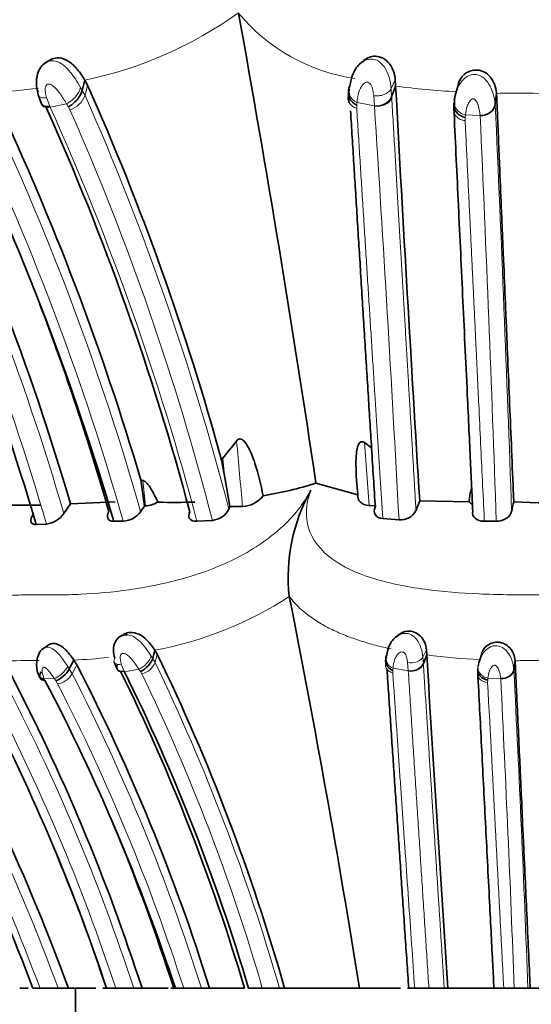
# Model space of a CAD drawing. Units: millimetres. Extents: x 0 to 1269, y 0 to 1479.
# Drawn here: x 532 to 544, y 858 to 881 of the extents above; entities that cross this region are included whole.
import ezdxf
from ezdxf import colors
from ezdxf.entities.mleader import LeaderData, LeaderLine
from ezdxf.math import Vec2, Vec3

# ---------------------------------------------------------------- set-up
doc = ezdxf.new("R2010")
doc.units = ezdxf.units.MM
doc.layers.add('DV1_Défaut', color=7, linetype='Continuous')
doc.layers.add('Défaut', color=7, linetype='Continuous')

# ---------------------------------------------------------------- blocks, each defined once
blk = doc.blocks.new('_DOT')
at = {"color": 0}
blk.add_line((0, 0), (-1, 0), dxfattribs=at)
at = {"color": 0, "const_width": 0.333}
blk.add_lwpolyline([(-0.1665, 0, 1), (0.1665, 0, 1)], format="xyb", close=True, dxfattribs=at)
blk = doc.blocks.new('SE')
at = {"layer": 'DV1_Défaut', "color": 7, "linetype": 'Continuous', "lineweight": 35}
for p, q in [((532.423, 880.001), (532.324, 879.939)), ((539.863, 879.979), (539.798, 879.926)), ((533.29, 879.55), (533.228, 879.306)), ((533.29, 879.55), (533.355, 879.43)), ((540.654, 879.409), (540.646, 879.558)), ((540.654, 879.409), (540.56, 879.155)), ((542.15, 879.487), (542.108, 879.323)), ((532.183, 879.201), (532.264, 878.988)), ((543.045, 879.244), (543.012, 878.975)), ((542.034, 878.891), (542.038, 879.01)), ((536.556, 870.593), (536.885, 871.001)), ((539.915, 870.965), (540.083, 870.843)), ((536.528, 870.552), (536.556, 870.593)), ((536.596, 870.184), (536.528, 870.552)), ((536.726, 869.452), (536.596, 870.184)), ((534.611, 870.086), (534.664, 870.071)), ((534.7, 869.463), (534.613, 870.085)), ((538.766, 870.005), (539.762, 869.73)), ((531.128, 869.482), (532.235, 869.486)), ((532.792, 869.285), (532.947, 869.514)), ((532.95, 869.514), (534.006, 869.564)), ((541.227, 869.583), (542.396, 869.563)), ((543.454, 869.562), (544.745, 869.514)), ((534.7, 869.463), (534.724, 869.464)), ((536.703, 869.389), (536.726, 869.452)), ((536.726, 869.452), (537.022, 869.45)), ((540.027, 869.477), (540.192, 869.47)), ((532.138, 869.024), (532.38, 869.034)), ((533.974, 869.104), (534.198, 869.104)), ((535.946, 869.101), (536.31, 869.123)), ((540.35, 869.164), (540.734, 869.135)), ((542.756, 869.102), (543.038, 869.102)), ((538.134, 867.319), (538.133, 867.321)), ((534.191, 866.409), (534.148, 866.385)), ((540.701, 866.392), (540.647, 866.352)), ((532.409, 866.163), (532.269, 866.067)), ((534.95, 866.048), (534.896, 865.853)), ((534.95, 866.048), (535.006, 865.953)), ((541.393, 865.936), (541.386, 866.055)), ((542.702, 865.998), (542.665, 865.867)), ((533.029, 865.815), (532.918, 865.604)), ((533.1, 865.701), (533.029, 865.815)), ((533.981, 865.769), (534.052, 865.599)), ((541.393, 865.936), (541.311, 865.733)), ((543.485, 865.804), (543.457, 865.589)), ((542.6, 865.521), (542.604, 865.617)), ((531.745, 858.043), (531.943, 858.043)), ((532.056, 858.043), (532.227, 858.043)), ((532.227, 858.043), (532.656, 858.043)), ((532.656, 858.043), (532.899, 858.043)), ((532.899, 858.043), (533.546, 858.043)), ((533.067, 858.043), (533.067, 855.543)), ((533.711, 858.043), (533.804, 858.043)), ((533.804, 858.043), (534.02, 858.043)), ((534.02, 858.043), (534.447, 858.043)), ((534.447, 858.043), (534.642, 858.043)), ((534.645, 858.043), (535.261, 858.043)), ((535.327, 858.043), (535.435, 858.043)), ((535.435, 858.043), (535.631, 858.043)), ((535.631, 858.043), (536.053, 858.043)), ((536.053, 858.043), (536.245, 858.043)), ((536.245, 858.043), (537.025, 858.043)), ((537.025, 858.043), (537.073, 858.043)), ((537.169, 858.043), (537.495, 858.043)), ((537.495, 858.043), (537.9, 858.043)), ((537.9, 858.043), (538.023, 858.043)), ((538.023, 858.043), (539.8, 858.043)), ((539.8, 858.043), (540.768, 858.043)), ((540.936, 858.043), (541.106, 858.043)), ((541.106, 858.043), (541.442, 858.043)), ((541.442, 858.043), (541.806, 858.043)), ((541.806, 858.043), (541.892, 858.043)), ((541.897, 858.043), (543.036, 858.043)), ((542.98, 858.043), (543.215, 858.043)), ((543.215, 858.043), (543.465, 858.043)), ((543.465, 858.043), (543.79, 858.043)), ((543.79, 858.043), (543.844, 858.043)), ((543.835, 858.043), (544.972, 858.043))]:
    blk.add_line(p, q, dxfattribs=at)
at = {"layer": 'DV1_Défaut', "color": 7, "linetype": 'Continuous', "lineweight": 18}
for p, q in [((540.646, 879.558), (540.547, 879.347)), ((533.189, 879.375), (533.228, 879.306)), ((533.228, 879.306), (533.293, 879.187)), ((533.355, 879.43), (533.293, 879.187)), ((540.547, 879.347), (540.56, 879.155)), ((532.38, 879.136), (532.457, 878.929)), ((540.151, 878.943), (540.134, 879.182)), ((540.56, 879.155), (540.561, 879.135)), ((542.038, 879.01), (542.044, 879.072)), ((543.046, 879.22), (543.014, 878.956)), ((532.457, 878.929), (532.465, 878.911)), ((532.857, 878.985), (532.465, 878.911)), ((532.936, 878.848), (532.898, 878.918)), ((539.734, 878.953), (539.732, 878.884)), ((540.151, 878.943), (539.739, 879.022)), ((542.304, 878.665), (542.301, 878.591)), ((542.31, 878.724), (542.304, 878.664)), ((542.656, 878.712), (542.31, 878.724)), ((539.915, 870.965), (540.027, 869.477)), ((536.556, 870.593), (536.596, 870.184)), ((534.724, 869.464), (534.664, 870.071)), ((541.386, 866.055), (541.299, 865.886)), ((534.861, 865.908), (534.896, 865.853)), ((534.896, 865.853), (534.952, 865.758)), ((535.006, 865.953), (534.952, 865.758)), ((540.953, 865.563), (540.938, 865.755)), ((541.299, 865.886), (541.311, 865.733)), ((543.486, 865.784), (543.458, 865.572)), ((532.882, 865.661), (532.918, 865.604)), ((532.918, 865.604), (532.987, 865.49)), ((533.1, 865.701), (532.987, 865.49)), ((534.153, 865.717), (534.221, 865.552)), ((534.57, 865.597), (534.228, 865.537)), ((534.64, 865.487), (534.606, 865.543)), ((540.588, 865.571), (540.586, 865.516)), ((540.953, 865.563), (540.593, 865.626)), ((541.311, 865.733), (541.312, 865.716)), ((542.604, 865.617), (542.609, 865.666)), ((532.565, 865.377), (532.326, 865.371)), ((532.326, 865.371), (532.344, 865.334)), ((532.644, 865.253), (532.601, 865.324)), ((542.837, 865.34), (542.834, 865.281)), ((542.842, 865.388), (542.837, 865.34)), ((543.145, 865.378), (542.842, 865.388))]:
    blk.add_line(p, q, dxfattribs=at)
for centre, radius, start, end in [((531.357, 888.926), 9.573, 281.6543, 305.5917), ((540.324, 883.949), 4.408, 219.6227, 261.739), ((539.456, 879.288), 1.093, 3.0426, 32.3811), ((530.371, 893.397), 14.158, 272.9314, 277.3823), ((542.943, 895.999), 16.747, 262.1439, 267.0854), ((532.779, 879.371), 0.545, 286.7058, 340.3672), ((475.016, 853.414), 63.722, 14.51889, 23.85801), ((543.503, 855.394), 23.849, 87.5964, 90.3895), ((474.006, 852.072), 63.015, 15.89704, 25.14971), ((475.193, 853.065), 62.834, 14.78587, 24.2889), ((537.612, 881.818), 5.535, 210.7767, 211.5974), ((475.322, 853.409), 62.98, 14.44882, 23.82385), ((532.561, 879.534), 7.196, 355.372, 355.9181), ((-415.257, 817.25), 957.398, 3.106578, 3.694555), ((-307.021, 839.836), 850.935, 1.986395, 2.635642), ((473.348, 851.885), 61.939, 16.31515, 25.64195), ((-357.15, 838.07), 900.724, 1.9744, 2.586009), ((473.439, 851.846), 61.396, 16.2581, 25.62898), ((473.616, 851.785), 63.01, 15.95409, 25.14276), ((464.734, 863.843), 72.504, 4.43518, 5.66617), ((533.341, 874.689), 8.789, 280.5493, 303.0415), ((540.477, 865.835), 0.824, 3.53, 34.9796), ((531.969, 854.625), 11.18, 88.7961, 93.2543), ((532.398, 879.318), 13.518, 272.6791, 276.1589), ((534.519, 865.941), 0.47, 284.8444, 337.1195), ((491.731, 844.823), 48.024, 15.9789, 25.8453), ((543.394, 881.796), 15.986, 262.8107, 267.3369), ((543.886, 842.982), 22.821, 87.8023, 90.3563), ((538.235, 867.984), 4.373, 213.0807, 213.9333), ((535.337, 866.036), 5.272, 354.9402, 355.5369), ((-101.223, 833.351), 645.485, 2.192318, 2.862078), ((485.734, 840.705), 50.023, 20.2796, 29.5592), ((489.875, 843.544), 46.871, 18.0195, 27.7389), ((543.11, 872.525), 12.739, 214.1291, 214.4197), ((490.549, 843.67), 47.72, 17.5293, 27.2105), ((492.052, 844.882), 47.31, 16.1517, 25.8191), ((-86.892, 834.196), 630.808, 2.166544, 2.833283), ((485.495, 840.599), 49.881, 20.4698, 29.5258), ((490.06, 843.593), 46.274, 18.1961, 27.7382), ((490.469, 843.56), 47.427, 17.7799, 27.2194), ((-4292.768, 607.217), 4842.484, 2.96907, 3.054835)]:
    blk.add_arc(centre, radius, start, end, dxfattribs=at)
at = {"layer": 'DV1_Défaut', "color": 7, "linetype": 'Continuous', "lineweight": 35}
for centre, radius, start, end in [((176.086, 815.878), 366.697, 8.48833, 10.25143), ((475.837, 853.863), 62.944, 15.37589, 23.96608), ((1961.705, 956.952), 1423.165, 183.12338, 183.519623), ((474.43, 852.347), 62.742, 16.42249, 25.25407), ((540.224, 879.303), 0.368, 258.629, 336.2308), ((542.84, 879.017), 0.794, 164.9326, 184.675), ((472.388, 851.706), 63.125, 16.38603, 25.57177), ((474.73, 853.009), 63.189, 14.96741, 24.22033), ((473.507, 851.402), 63.005, 16.31812, 25.63134), ((472.084, 851.264), 62.626, 16.47545, 25.74269), ((475.923, 852.747), 60.262, 15.97455, 20.91828), ((536.102, 878.406), 8.813, 279.2133, 287.5919), ((542.301, 867.782), 4.193, 150.6172, 186.3147), ((543.764, 869.477), 1.371, 162.7181, 176.4065), ((534.684, 870.108), 0.645, 273.5002, 300.9286), ((535.43, 885.979), 16.43, 268.5552, 271.6192), ((536.992, 870.105), 0.655, 272.5811, 322.6587), ((546.523, 867.394), 5.733, 157.5466, 159.9686), ((542.618, 869.779), 0.31, 224.0542, 241.2912), ((591.315, 858.749), 49.068, 167.2688, 167.5457), ((532.298, 869.635), 0.606, 277.8183, 324.7052), ((534.165, 869.653), 0.55, 273.5, 324.287), ((551.91, 857.746), 20.82, 145.7499, 146.1856), ((536.272, 869.603), 0.481, 274.5656, 333.5288), ((540.767, 869.551), 0.417, 265.4347, 332.3702), ((278.912, 815.968), 264.259, 9.16145, 11.20506), ((532.775, 865.703), 0.631, 153.2218, 206.2388), ((491.61, 844.873), 48.245, 15.8416, 25.9085), ((1567.396, 927.121), 1027.826, 183.41276, 183.853644), ((485.483, 840.704), 50.486, 20.0862, 29.5374), ((489.045, 843.333), 47.912, 17.8789, 27.6543), ((490.477, 843.717), 47.958, 17.3803, 27.2832), ((491.375, 844.488), 47.666, 16.5207, 26.2288), ((491.87, 844.592), 47.254, 16.5385, 26.3297), ((541.018, 865.887), 0.331, 258.6134, 332.1577), ((490, 843.084), 47.833, 18.2237, 27.72), ((485.011, 840.388), 50.249, 20.57, 29.4975), ((489.003, 843.112), 47.223, 18.4313, 27.859), ((491.813, 844.193), 45.729, 17.6299, 22.8232), ((488.575, 843.108), 47.626, 18.2751, 22.3957)]:
    blk.add_arc(centre, radius, start, end, dxfattribs=at)
at = {"layer": 'DV1_Défaut', "color": 7, "linetype": 'Continuous', "lineweight": 18}
for centre, major_axis, ratio, start_param, end_param in [((532.93, 879.238), (-0.24, -0.261), 0.439007, 0.844385, 2.462923), ((539.858, 879.273), (0.307, -0.099), 0.86115, 3.789393, 4.598704), ((540.257, 879.198), (0.317, 0.051), 0.823544, 4.242681, 5.84569), ((532.551, 879.167), (0.262, 0.223), 0.546301, 3.384274, 3.974838), ((542.695, 878.99), (-0.32, -0.015), 0.880621, 1.408409, 3.000587), ((534.635, 865.799), (-0.215, -0.205), 0.439718, 0.893204, 2.511742), ((532.683, 865.592), (0.213, 0.207), 0.390225, 3.80062, 5.408006), ((534.291, 865.768), (0.222, 0.194), 0.533137, 3.401402, 3.985114), ((540.697, 865.827), (0.276, -0.054), 0.795782, 3.888381, 4.484359), ((541.045, 865.767), (0.279, 0.031), 0.755331, 4.292713, 5.895722), ((532.763, 865.467), (0.233, 0.175), 0.530777, 3.840098, 5.435755)]:
    blk.add_ellipse(centre, major_axis=major_axis, ratio=ratio, start_param=start_param, end_param=end_param, dxfattribs=at)
at = {"layer": 'DV1_Défaut', "color": 7, "linetype": 'Continuous', "lineweight": 35}
for centre, major_axis, ratio, start_param, end_param in [((532.971, 879.169), (0.239, 0.262), 0.433538, 3.986771, 5.593434), ((539.854, 879.204), (0.305, -0.107), 0.858841, 3.012792, 4.619385), ((539.858, 879.273), (0.307, -0.099), 0.86115, 2.980082, 3.789393), ((532.551, 879.167), (0.262, 0.223), 0.546301, 2.91542, 3.384274), ((542.696, 878.972), (0.316, 0.06), 0.810819, 4.434565, 6.026689), ((534.671, 865.744), (0.214, 0.206), 0.434569, 4.034714, 5.641377), ((540.697, 865.827), (0.276, -0.054), 0.795782, 2.865736, 3.888381), ((540.693, 865.772), (0.275, -0.059), 0.795145, 2.890732, 4.497326), ((532.468, 865.549), (0.232, 0.177), 0.529185, 2.218777, 3.810517), ((532.72, 865.538), (0.214, 0.206), 0.392107, 3.803004, 5.398045), ((534.291, 865.768), (0.222, 0.194), 0.533137, 2.398152, 3.401402), ((534.298, 865.752), (0.24, 0.163), 0.53551, 3.052413, 4.057017)]:
    blk.add_ellipse(centre, major_axis=major_axis, ratio=ratio, start_param=start_param, end_param=end_param, dxfattribs=at)
for points, knots in [([(532.384, 879.977), (532.34, 879.947), (532.258, 879.89), (532.169, 879.728), (532.135, 879.544), (532.142, 879.357), (532.168, 879.258), (532.183, 879.201)], [0, 0, 0, 0, 0.172668, 0.372052, 0.621589, 0.817823, 1, 1, 1, 1]), ([(532.421, 879.999), (532.445, 880.018), (532.523, 880.066), (532.695, 880.092), (532.921, 880.006), (533.129, 879.797), (533.234, 879.636), (533.29, 879.55)], [0, 0, 0, 0, 0.088501, 0.259903, 0.480265, 0.719733, 1, 1, 1, 1]), ([(539.569, 879.413), (539.588, 879.51), (539.625, 879.705), (539.762, 879.914), (539.882, 879.991), (539.908, 880.004)], [0, 0, 0, 0, 0.439959, 0.887133, 1, 1, 1, 1]), ([(540.646, 879.558), (540.638, 879.698), (540.58, 879.863), (540.381, 880.077), (540.25, 880.125), (540.034, 880.104), (539.944, 880.057), (539.874, 879.99)], [0, 0, 0, 0, 0.358963, 0.358963, 0.717927, 0.717927, 1, 1, 1, 1]), ([(542.146, 879.485), (542.152, 879.501), (542.19, 879.588), (542.305, 879.738), (542.492, 879.792), (542.607, 879.787), (542.67, 879.776), (542.781, 879.735), (542.916, 879.621), (543.014, 879.439), (543.034, 879.319), (543.044, 879.245)], [0, 0, 0, 0, 0.043138, 0.231766, 0.411365, 0.445902, 0.480533, 0.550604, 0.696583, 0.846956, 1, 1, 1, 1]), ([(542.044, 879.072), (542.057, 879.147), (542.072, 879.233), (542.105, 879.318), (542.109, 879.329)], [0, 0, 0, 0, 0.8735099, 1, 1, 1, 1]), ([(539.555, 879.02), (539.538, 879.054), (539.531, 879.091), (539.534, 879.163), (539.545, 879.197), (539.56, 879.226)], [0, 0, 0, 0, 0.5, 0.5, 1, 1, 1, 1]), ([(543.046, 879.226), (543.053, 879.05), (543.067, 878.719), (543.088, 878.227), (543.108, 877.753), (543.135, 877.115), (543.159, 876.548), (543.18, 876.047), (543.194, 875.711), (543.219, 875.117), (543.248, 874.431), (543.278, 873.736), (543.307, 873.032), (543.345, 872.142), (543.391, 871.06), (543.427, 870.198), (543.448, 869.696), (543.454, 869.562)], [0, 0, 0, 0, 0.056107, 0.109864, 0.161247, 0.210234, 0.315998, 0.342506, 0.369043, 0.42221, 0.528937, 0.582514, 0.636241, 0.744164, 0.85235, 0.960628, 1, 1, 1, 1]), ([(532.456, 878.929), (532.442, 878.929), (532.415, 878.923), (532.376, 878.922), (532.339, 878.927), (532.307, 878.94), (532.28, 878.961), (532.267, 878.98), (532.262, 878.992)], [0, 0, 0, 0, 0.144968, 0.298346, 0.45829, 0.624036, 0.794407, 1, 1, 1, 1]), ([(540.171, 869.432), (540.157, 869.662), (540.128, 870.128), (540.085, 870.812), (540.043, 871.483), (540.002, 872.14), (539.961, 872.798), (539.919, 873.463), (539.877, 874.136), (539.836, 874.807), (539.795, 875.459), (539.755, 876.091), (539.717, 876.712), (539.678, 877.337), (539.639, 877.966), (539.608, 878.46), (539.59, 878.743), (539.586, 878.819)], [0, 0, 0, 0, 0.070345, 0.142329, 0.210482, 0.277896, 0.346577, 0.416516, 0.487702, 0.560121, 0.63098, 0.697739, 0.765488, 0.834213, 0.903907, 0.974558, 1, 1, 1, 1]), ([(542.038, 879.01), (542.031, 878.977), (542.031, 878.94), (542.049, 878.865), (542.067, 878.827), (542.119, 878.759), (542.153, 878.73), (542.227, 878.687), (542.267, 878.673), (542.304, 878.664)], [0, 0, 0, 0, 0.25, 0.25, 0.5, 0.5, 0.75, 0.75, 1, 1, 1, 1]), ([(542.482, 869.336), (542.474, 869.51), (542.456, 869.905), (542.426, 870.547), (542.391, 871.296), (542.347, 872.225), (542.297, 873.291), (542.242, 874.453), (542.189, 875.593), (542.136, 876.709), (542.084, 877.812), (542.051, 878.529), (542.034, 878.891)], [0, 0, 0, 0, 0.051957, 0.11791, 0.192809, 0.278385, 0.400922, 0.520921, 0.640927, 0.761282, 0.879414, 1, 1, 1, 1]), ([(536.885, 871.001), (536.903, 871.027), (536.929, 871.051), (536.999, 871.052), (537.031, 871.029), (537.106, 870.957), (537.14, 870.897), (537.234, 870.718), (537.28, 870.594), (537.403, 870.219), (537.463, 869.964), (537.513, 869.707)], [0, 0, 0, 0, 0.0625, 0.0625, 0.125, 0.125, 0.25, 0.25, 0.5, 0.5, 1, 1, 1, 1]), ([(539.762, 869.73), (539.734, 869.968), (539.715, 870.206), (539.713, 870.554), (539.716, 870.669), (539.742, 870.835), (539.754, 870.89), (539.803, 870.983), (539.864, 871.006), (539.915, 870.965)], [0, 0, 0, 0, 0.5, 0.5, 0.75, 0.75, 0.875, 0.875, 1, 1, 1, 1]), ([(534.664, 870.071), (534.687, 870.065), (534.71, 870.049), (534.75, 870.014), (534.768, 869.993), (534.819, 869.93), (534.848, 869.885), (534.929, 869.746), (534.974, 869.651), (535.016, 869.554)], [0, 0, 0, 0, 0.125, 0.125, 0.25, 0.25, 0.5, 0.5, 1, 1, 1, 1]), ([(539.762, 869.73), (539.751, 869.668), (539.768, 869.607), (539.859, 869.513), (539.935, 869.481), (540.027, 869.477)], [0, 0, 0, 0, 0.5, 0.5, 1, 1, 1, 1]), ([(532.062, 869.256), (532.019, 869.196), (531.999, 869.137), (532.024, 869.049), (532.069, 869.022), (532.138, 869.025)], [0, 0, 0, 0, 0.5, 0.5, 1, 1, 1, 1]), ([(533.859, 869.332), (533.822, 869.274), (533.811, 869.217), (533.85, 869.13), (533.902, 869.103), (533.974, 869.104)], [0, 0, 0, 0, 0.5, 0.5, 1, 1, 1, 1]), ([(535.775, 869.329), (535.744, 869.269), (535.741, 869.21), (535.801, 869.123), (535.865, 869.097), (535.946, 869.101)], [0, 0, 0, 0, 0.5, 0.5, 1, 1, 1, 1]), ([(540.171, 869.432), (540.138, 869.372), (540.136, 869.31), (540.199, 869.208), (540.265, 869.172), (540.35, 869.164)], [0, 0, 0, 0, 0.5, 0.5, 1, 1, 1, 1]), ([(542.482, 869.336), (542.47, 869.277), (542.489, 869.218), (542.588, 869.129), (542.668, 869.101), (542.757, 869.102)], [0, 0, 0, 0, 0.5, 0.5, 1, 1, 1, 1]), ([(543.039, 869.103), (543.126, 869.102), (543.215, 869.129), (543.346, 869.215), (543.389, 869.272), (543.402, 869.331)], [0, 0, 0, 0, 0.5, 0.5, 1, 1, 1, 1]), ([(534.189, 866.408), (534.21, 866.423), (534.279, 866.462), (534.428, 866.482), (534.624, 866.416), (534.808, 866.248), (534.901, 866.118), (534.95, 866.048)], [0, 0, 0, 0, 0.089404, 0.265398, 0.490134, 0.72696, 1, 1, 1, 1]), ([(541.386, 866.055), (541.379, 866.167), (541.328, 866.299), (541.154, 866.47), (541.039, 866.509), (540.853, 866.492), (540.776, 866.456), (540.714, 866.404)], [0, 0, 0, 0, 0.361142, 0.361142, 0.722283, 0.722283, 1, 1, 1, 1]), ([(533.996, 865.852), (533.979, 865.923), (533.949, 866.05), (533.992, 866.245), (534.114, 866.388), (534.234, 866.419), (534.291, 866.416)], [0, 0, 0, 0, 0.289642, 0.522374, 0.771322, 1, 1, 1, 1]), ([(540.444, 865.939), (540.46, 866.017), (540.493, 866.174), (540.616, 866.341), (540.718, 866.401), (540.74, 866.412)], [0, 0, 0, 0, 0.435124, 0.88351, 1, 1, 1, 1]), ([(542.701, 866.002), (542.719, 866.045), (542.79, 866.163), (542.969, 866.244), (543.102, 866.238), (543.157, 866.229), (543.253, 866.197), (543.371, 866.108), (543.459, 865.959), (543.476, 865.864), (543.484, 865.804)], [0, 0, 0, 0, 0.139071, 0.411437, 0.447416, 0.483412, 0.555705, 0.702806, 0.850295, 1, 1, 1, 1]), ([(532.208, 865.98), (532.22, 866.006), (532.242, 866.04), (532.272, 866.068), (532.281, 866.076)], [0, 0, 0, 0, 0.6925238, 1, 1, 1, 1]), ([(533.029, 865.815), (532.965, 865.906), (532.897, 865.999), (532.73, 866.155), (532.638, 866.205), (532.499, 866.21), (532.451, 866.194), (532.412, 866.165)], [0, 0, 0, 0, 0.3879518, 0.3879518, 0.7759036, 0.7759036, 1, 1, 1, 1]), ([(542.609, 865.666), (542.621, 865.726), (542.635, 865.799), (542.666, 865.871), (542.672, 865.884)], [0, 0, 0, 0, 0.825108, 1, 1, 1, 1]), ([(543.486, 865.789), (543.493, 865.649), (543.505, 865.384), (543.523, 864.99), (543.541, 864.611), (543.564, 864.101), (543.585, 863.648), (543.604, 863.246), (543.616, 862.977), (543.638, 862.503), (543.663, 861.954), (543.689, 861.397), (543.715, 860.835), (543.748, 860.123), (543.788, 859.257), (543.82, 858.562), (543.839, 858.155), (543.844, 858.043)], [0, 0, 0, 0, 0.056463, 0.110506, 0.162113, 0.211269, 0.317252, 0.343784, 0.370334, 0.423486, 0.530036, 0.583449, 0.636965, 0.744322, 0.851757, 0.959109, 1, 1, 1, 1]), ([(540.965, 858.043), (540.95, 858.254), (540.921, 858.679), (540.879, 859.298), (540.837, 859.906), (540.796, 860.504), (540.755, 861.11), (540.713, 861.724), (540.672, 862.332), (540.631, 862.924), (540.592, 863.498), (540.553, 864.067), (540.514, 864.64), (540.479, 865.155), (540.457, 865.476), (540.448, 865.608)], [0, 0, 0, 0, 0.079435, 0.159865, 0.235071, 0.311993, 0.390623, 0.470953, 0.552973, 0.631579, 0.707679, 0.785147, 0.863975, 0.944157, 1, 1, 1, 1]), ([(542.604, 865.617), (542.592, 865.564), (542.607, 865.497), (542.698, 865.389), (542.771, 865.353), (542.837, 865.34)], [0, 0, 0, 0, 0.5, 0.5, 1, 1, 1, 1]), ([(542.984, 858.043), (542.975, 858.231), (542.953, 858.653), (542.918, 859.336), (542.876, 860.151), (542.831, 861.042), (542.783, 861.972), (542.736, 862.884), (542.69, 863.777), (542.645, 864.659), (542.615, 865.232), (542.6, 865.521)], [0, 0, 0, 0, 0.071404, 0.1599, 0.261773, 0.38652, 0.508915, 0.631552, 0.754792, 0.876005, 1, 1, 1, 1]), ([(543.145, 865.376), (543.218, 865.375), (543.295, 865.396), (543.411, 865.473), (543.45, 865.529), (543.458, 865.581)], [0, 0, 0, 0, 0.5, 0.5, 1, 1, 1, 1])]:
    blk.add_open_spline(points, degree=3, knots=knots, dxfattribs=at)
at = {"layer": 'DV1_Défaut', "color": 7, "linetype": 'Continuous', "lineweight": 18}
for points, knots in [([(532.38, 879.974), (532.43, 880), (532.557, 880.028), (532.749, 879.942), (532.918, 879.782), (533.064, 879.582), (533.146, 879.446), (533.189, 879.375)], [0, 0, 0, 0, 0.160832, 0.355695, 0.563592, 0.772238, 1, 1, 1, 1]), ([(539.908, 880.004), (539.972, 880.037), (540.087, 880.066), (540.26, 880.006), (540.335, 879.923), (540.379, 879.874)], [0, 0, 0, 0, 0.403591, 0.651938, 1, 1, 1, 1]), ([(542.109, 879.329), (542.13, 879.381), (542.191, 879.496), (542.331, 879.648), (542.557, 879.712), (542.769, 879.601), (542.899, 879.416), (542.982, 879.201), (543.001, 879.065), (543.012, 878.978)], [0, 0, 0, 0, 0.118012, 0.265991, 0.402054, 0.540514, 0.693375, 0.825745, 1, 1, 1, 1]), ([(532.38, 879.136), (532.346, 879.129), (532.312, 879.127), (532.251, 879.136), (532.225, 879.146), (532.189, 879.18), (532.18, 879.202), (532.179, 879.252), (532.187, 879.279), (532.2, 879.305)], [0, 0, 0, 0, 0.25, 0.25, 0.5, 0.5, 0.75, 0.75, 1, 1, 1, 1]), ([(532.857, 878.985), (532.808, 879.068), (532.721, 879.213), (532.584, 879.382), (532.474, 879.457), (532.426, 879.457), (532.408, 879.454), (532.378, 879.439), (532.344, 879.373), (532.348, 879.262), (532.37, 879.178), (532.38, 879.136)], [0, 0, 0, 0, 0.28507, 0.500892, 0.615578, 0.629693, 0.643829, 0.672646, 0.734685, 0.867722, 1, 1, 1, 1]), ([(540.134, 879.182), (540.128, 879.225), (540.117, 879.311), (540.088, 879.423), (540.024, 879.494), (539.94, 879.506), (539.845, 879.418), (539.764, 879.249), (539.748, 879.104), (539.739, 879.022)], [0, 0, 0, 0, 0.133083, 0.26657, 0.327749, 0.38376, 0.499068, 0.715711, 1, 1, 1, 1]), ([(540.547, 879.347), (540.535, 879.321), (540.515, 879.294), (540.459, 879.246), (540.423, 879.224), (540.342, 879.192), (540.297, 879.181), (540.211, 879.174), (540.169, 879.176), (540.134, 879.182)], [0, 0, 0, 0, 0.25, 0.25, 0.5, 0.5, 0.75, 0.75, 1, 1, 1, 1]), ([(540.561, 879.135), (540.573, 878.935), (540.596, 878.541), (540.631, 877.954), (540.664, 877.381), (540.697, 876.824), (540.729, 876.281), (540.76, 875.754), (540.791, 875.226), (540.822, 874.696), (540.854, 874.165), (540.884, 873.65), (540.914, 873.14), (540.944, 872.635), (540.973, 872.135), (541.002, 871.651), (541.03, 871.178), (541.057, 870.711), (541.084, 870.248), (541.111, 869.797), (541.128, 869.502), (541.137, 869.358)], [0, 0, 0, 0, 0.065203, 0.12825, 0.189186, 0.248058, 0.304908, 0.35978, 0.412716, 0.468753, 0.523036, 0.575301, 0.625597, 0.677461, 0.727464, 0.775493, 0.8216, 0.867865, 0.913823, 0.957849, 1, 1, 1, 1]), ([(542.044, 879.072), (542.036, 879.037), (542.037, 879), (542.046, 878.964), (542.055, 878.927), (542.072, 878.891), (542.097, 878.858), (542.122, 878.825), (542.154, 878.796), (542.19, 878.773), (542.226, 878.75), (542.267, 878.733), (542.31, 878.724)], [0, 0, 0, 0, 0.245463, 0.245463, 0.245463, 0.496976, 0.496976, 0.496976, 0.748488, 0.748488, 0.748488, 1, 1, 1, 1]), ([(542.656, 878.71), (542.646, 878.787), (542.632, 878.894), (542.584, 879.026), (542.539, 879.082), (542.505, 879.105), (542.443, 879.104), (542.39, 879.027), (542.331, 878.899), (542.318, 878.794), (542.31, 878.724)], [0, 0, 0, 0, 0.256178, 0.384997, 0.446826, 0.47603, 0.503875, 0.621962, 0.746679, 1, 1, 1, 1]), ([(543.341, 879.243), (543.302, 879.242), (543.203, 879.242), (543.104, 879.243), (543.046, 879.226)], [0, 0, 0, 0, 0.400238, 1, 1, 1, 1]), ([(539.732, 878.884), (539.696, 878.894), (539.661, 878.91), (539.598, 878.957), (539.572, 878.987), (539.555, 879.02)], [0, 0, 0, 0, 0.5, 0.5, 1, 1, 1, 1]), ([(539.732, 878.884), (539.744, 878.69), (539.769, 878.305), (539.805, 877.724), (539.842, 877.146), (539.878, 876.571), (539.915, 875.999), (539.951, 875.431), (539.986, 874.867), (540.022, 874.308), (540.057, 873.753), (540.092, 873.204), (540.127, 872.659), (540.171, 871.965), (540.225, 871.124), (540.288, 870.14), (540.329, 869.486), (540.35, 869.164)], [0, 0, 0, 0, 0.063469, 0.126139, 0.188003, 0.249052, 0.309278, 0.368675, 0.427233, 0.484946, 0.541806, 0.597807, 0.652941, 0.707202, 0.807563, 0.905174, 1, 1, 1, 1]), ([(542.034, 878.891), (542.027, 878.859), (542.027, 878.824), (542.045, 878.754), (542.063, 878.72), (542.115, 878.661), (542.15, 878.637), (542.224, 878.604), (542.263, 878.594), (542.301, 878.591)], [0, 0, 0, 0, 0.25, 0.25, 0.5, 0.5, 0.75, 0.75, 1, 1, 1, 1]), ([(542.301, 878.591), (542.31, 878.4), (542.329, 878.022), (542.356, 877.455), (542.383, 876.896), (542.41, 876.346), (542.436, 875.806), (542.461, 875.275), (542.486, 874.754), (542.511, 874.245), (542.535, 873.746), (542.558, 873.26), (542.581, 872.786), (542.603, 872.325), (542.632, 871.713), (542.668, 870.965), (542.711, 870.059), (542.742, 869.444), (542.756, 869.12), (542.757, 869.102)], [0, 0, 0, 0, 0.064214, 0.127005, 0.188358, 0.248256, 0.306684, 0.363627, 0.41907, 0.472998, 0.525396, 0.576251, 0.62555, 0.673278, 0.719424, 0.81448, 0.902688, 0.994722, 1, 1, 1, 1]), ([(527.446, 869.84), (527.339, 869.737), (527.128, 869.534), (526.859, 869.232), (526.493, 868.752), (526.139, 867.919), (526.679, 867.503), (527.442, 867.384), (527.886, 867.364), (528.12, 867.362), (528.257, 867.363), (528.464, 867.363), (528.771, 867.348), (529.324, 867.308), (529.916, 867.279), (530.564, 867.295), (531.071, 867.323), (531.593, 867.353), (531.987, 867.365), (532.248, 867.362), (532.422, 867.36), (532.731, 867.358), (533.366, 867.374), (534.332, 867.457), (535.571, 867.7), (536.862, 868.158), (537.82, 868.793), (538.375, 869.384), (538.556, 869.687), (538.647, 869.84)], [0, 0, 0, 0, 0.022212, 0.043854, 0.065368, 0.129036, 0.252608, 0.314635, 0.345524, 0.36097, 0.368699, 0.376427, 0.407332, 0.438256, 0.499928, 0.530755, 0.561684, 0.592629, 0.623563, 0.631299, 0.639034, 0.654506, 0.685401, 0.746768, 0.808687, 0.871177, 0.934799, 0.96699, 1, 1, 1, 1]), ([(538.647, 869.84), (538.613, 869.737), (538.547, 869.533), (538.53, 869.23), (538.611, 868.749), (539.057, 868.178), (540.085, 867.717), (541.298, 867.471), (542.41, 867.384), (543.178, 867.364), (543.619, 867.361), (544.062, 867.364), (544.614, 867.348), (545.497, 867.307), (546.606, 867.271), (547.714, 867.314), (548.594, 867.354), (549.145, 867.367), (549.587, 867.36), (550.027, 867.359), (550.788, 867.374), (552.267, 867.49), (553.9, 867.917), (554.566, 868.792), (554.627, 869.383), (554.534, 869.686), (554.487, 869.84)], [0, 0, 0, 0, 0.022309, 0.043998, 0.065507, 0.129398, 0.187003, 0.254267, 0.31632, 0.347296, 0.362781, 0.378275, 0.409257, 0.440253, 0.501962, 0.563529, 0.594418, 0.625319, 0.640769, 0.656217, 0.687096, 0.748189, 0.871236, 0.934735, 0.966804, 1, 1, 1, 1]), ([(540.55, 866.079), (540.488, 866.092), (540.362, 866.12), (540.177, 866.166), (539.995, 866.216), (539.757, 866.289), (539.469, 866.391), (539.145, 866.532), (538.841, 866.696), (538.601, 866.858), (538.412, 867.014), (538.263, 867.159), (538.177, 867.265), (538.134, 867.319)], [0, 0, 0, 0, 0.061278, 0.122923, 0.184837, 0.246925, 0.36998, 0.494984, 0.618038, 0.745865, 0.82573, 0.910415, 1, 1, 1, 1]), ([(540.74, 866.412), (540.796, 866.439), (540.897, 866.461), (541.047, 866.415), (541.114, 866.347), (541.152, 866.308)], [0, 0, 0, 0, 0.40898, 0.65938, 1, 1, 1, 1]), ([(534.291, 866.416), (534.293, 866.416), (534.353, 866.412), (534.473, 866.364), (534.623, 866.235), (534.752, 866.075), (534.824, 865.965), (534.861, 865.908)], [0, 0, 0, 0, 0.007614, 0.245393, 0.492107, 0.735425, 1, 1, 1, 1]), ([(532.281, 866.076), (532.31, 866.098), (532.389, 866.135), (532.53, 866.095), (532.656, 865.978), (532.774, 865.826), (532.842, 865.722), (532.882, 865.661)], [0, 0, 0, 0, 0.151871, 0.3533675, 0.5639284, 0.7477863, 1, 1, 1, 1]), ([(540.938, 865.755), (540.933, 865.789), (540.923, 865.857), (540.897, 865.948), (540.84, 866.004), (540.769, 866.013), (540.687, 865.945), (540.615, 865.809), (540.601, 865.692), (540.593, 865.626)], [0, 0, 0, 0, 0.130144, 0.260624, 0.322335, 0.381102, 0.50009, 0.717316, 1, 1, 1, 1]), ([(542.672, 865.884), (542.689, 865.921), (542.742, 866.01), (542.864, 866.129), (543.057, 866.178), (543.24, 866.092), (543.357, 865.943), (543.43, 865.769), (543.447, 865.661), (543.456, 865.591)], [0, 0, 0, 0, 0.106247, 0.25668, 0.399732, 0.543832, 0.696815, 0.827405, 1, 1, 1, 1]), ([(534.153, 865.717), (534.094, 865.707), (534.033, 865.712), (533.971, 865.766), (533.973, 865.811), (533.996, 865.852)], [0, 0, 0, 0, 0.5, 0.5, 1, 1, 1, 1]), ([(534.57, 865.597), (534.528, 865.663), (534.452, 865.779), (534.33, 865.916), (534.235, 865.974), (534.194, 865.974), (534.178, 865.972), (534.152, 865.96), (534.122, 865.908), (534.126, 865.818), (534.144, 865.751), (534.153, 865.717)], [0, 0, 0, 0, 0.283487, 0.500001, 0.61861, 0.633455, 0.648292, 0.678215, 0.740434, 0.87052, 1, 1, 1, 1]), ([(540.586, 865.516), (540.555, 865.524), (540.524, 865.537), (540.469, 865.574), (540.447, 865.598), (540.402, 865.679), (540.409, 865.742), (540.436, 865.79)], [0, 0, 0, 0, 0.25, 0.25, 0.5, 0.5, 1, 1, 1, 1]), ([(541.299, 865.886), (541.278, 865.845), (541.227, 865.8), (541.084, 865.749), (541.001, 865.744), (540.938, 865.755)], [0, 0, 0, 0, 0.5, 0.5, 1, 1, 1, 1]), ([(543.744, 865.803), (543.71, 865.802), (543.623, 865.802), (543.537, 865.803), (543.486, 865.789)], [0, 0, 0, 0, 0.400017, 1, 1, 1, 1]), ([(532.565, 865.377), (532.53, 865.428), (532.479, 865.504), (532.398, 865.598), (532.344, 865.647), (532.315, 865.651), (532.309, 865.651), (532.299, 865.648), (532.285, 865.635), (532.271, 865.594), (532.276, 865.5), (532.306, 865.423), (532.326, 865.371)], [0, 0, 0, 0, 0.25306, 0.377893, 0.498472, 0.50589, 0.513208, 0.527901, 0.558118, 0.620073, 0.746885, 1, 1, 1, 1]), ([(541.442, 858.043), (541.429, 858.236), (541.404, 858.629), (541.366, 859.219), (541.327, 859.82), (541.287, 860.43), (541.247, 861.049), (541.206, 861.677), (541.164, 862.311), (541.123, 862.953), (541.08, 863.6), (541.038, 864.252), (540.995, 864.909), (540.967, 865.344), (540.953, 865.563)], [0, 0, 0, 0, 0.073127, 0.148147, 0.225048, 0.303821, 0.384455, 0.466937, 0.551257, 0.637402, 0.725361, 0.815122, 0.906672, 1, 1, 1, 1]), ([(541.312, 865.716), (541.323, 865.542), (541.345, 865.199), (541.378, 864.688), (541.41, 864.19), (541.441, 863.707), (541.471, 863.239), (541.501, 862.777), (541.531, 862.314), (541.561, 861.852), (541.59, 861.399), (541.619, 860.952), (541.647, 860.511), (541.675, 860.076), (541.702, 859.656), (541.729, 859.243), (541.755, 858.836), (541.781, 858.435), (541.798, 858.171), (541.806, 858.043)], [0, 0, 0, 0, 0.072962, 0.1432, 0.210787, 0.275794, 0.338288, 0.398336, 0.459197, 0.520274, 0.578829, 0.634936, 0.692257, 0.747544, 0.800407, 0.85092, 0.902604, 0.952465, 1, 1, 1, 1]), ([(542.6, 865.521), (542.589, 865.471), (542.603, 865.408), (542.695, 865.314), (542.768, 865.286), (542.834, 865.281)], [0, 0, 0, 0, 0.5, 0.5, 1, 1, 1, 1]), ([(542.609, 865.666), (542.603, 865.638), (542.603, 865.609), (542.611, 865.58), (542.619, 865.55), (542.634, 865.521), (542.656, 865.495), (542.677, 865.469), (542.705, 865.446), (542.737, 865.427), (542.769, 865.409), (542.805, 865.395), (542.842, 865.388)], [0, 0, 0, 0, 0.245463, 0.245463, 0.245463, 0.496976, 0.496976, 0.496976, 0.748488, 0.748488, 0.748488, 1, 1, 1, 1]), ([(543.145, 865.376), (543.137, 865.438), (543.124, 865.524), (543.081, 865.629), (543.042, 865.675), (543.012, 865.693), (542.96, 865.692), (542.912, 865.631), (542.861, 865.528), (542.85, 865.444), (542.842, 865.388)], [0, 0, 0, 0, 0.253751, 0.381243, 0.443427, 0.473582, 0.502919, 0.62347, 0.747989, 1, 1, 1, 1]), ([(540.586, 865.516), (540.597, 865.354), (540.62, 865.032), (540.653, 864.546), (540.687, 864.064), (540.72, 863.583), (540.753, 863.106), (540.786, 862.633), (540.819, 862.163), (540.851, 861.698), (540.898, 861.029), (540.958, 860.161), (541.032, 859.097), (541.082, 858.389), (541.106, 858.043)], [0, 0, 0, 0, 0.069412, 0.137809, 0.205184, 0.271533, 0.33685, 0.401132, 0.464373, 0.526567, 0.587712, 0.730465, 0.86791, 1, 1, 1, 1])]:
    blk.add_open_spline(points, degree=3, knots=knots, dxfattribs=at)
at = {"layer": 'DV1_Défaut', "color": 7, "linetype": 'Continuous', "lineweight": 35}
blk.add_open_spline([(532.204, 865.433), (532.224, 865.39), (532.274, 865.368), (532.326, 865.371)], degree=3, dxfattribs=at)

msp = doc.modelspace()

# ---------------------------------------------------------------- block references
at = {"layer": 'Défaut'}
msp.add_blockref('SE', (0, 0), dxfattribs=at)

# ---------------------------------------------------------------- leaders
at = {"layer": 'Défaut', "color": 7, "linetype": 'Continuous', "lineweight": 18}
ml = msp.add_multileader_mtext('Standard', dxfattribs=at)
ml.set_content('{\\pxsm0.9;\\fSolid Edge ISO|b1||i0||c0|p34;\\W1.;10/04/2014\\P}', color=256)
ml.set_leader_properties()
ml.set_arrow_properties(name='DOT')
ml.build(insert=Vec2(0, 0))
ml.multileader.update_dxf_attribs({"leader_type": 0, "dogleg_length": 0, "arrow_head_size": 12})
ctx = ml.context
ctx.base_point, ctx.char_height, ctx.arrow_head_size, ctx.landing_gap_size = Vec3(1030.226, 1472.257), 12, 12, 4.2
notes = []
notes.append((ctx, [(0, (0, 0, 0), (0, 0), (1, 0), 1, [])]))
ctx.mtext.insert = Vec3(1032.226, 1478.377)
for ctx, leaders in notes:
    for number, flags, end, landing, length, lines in leaders:
        leader = LeaderData()
        leader.index, (leader.has_last_leader_line, leader.has_dogleg_vector, leader.attachment_direction) = number, flags
        leader.last_leader_point, leader.dogleg_vector, leader.dogleg_length = Vec3(end), Vec3(landing), length
        for number, points, colour, breaks in lines:
            line = LeaderLine()
            line.index, line.vertices, line.color, line.breaks = number, Vec3.list(points), colors.encode_raw_color(colour), breaks
            leader.lines.append(line)
        ctx.leaders.append(leader)

doc.saveas('drawing.dxf')
